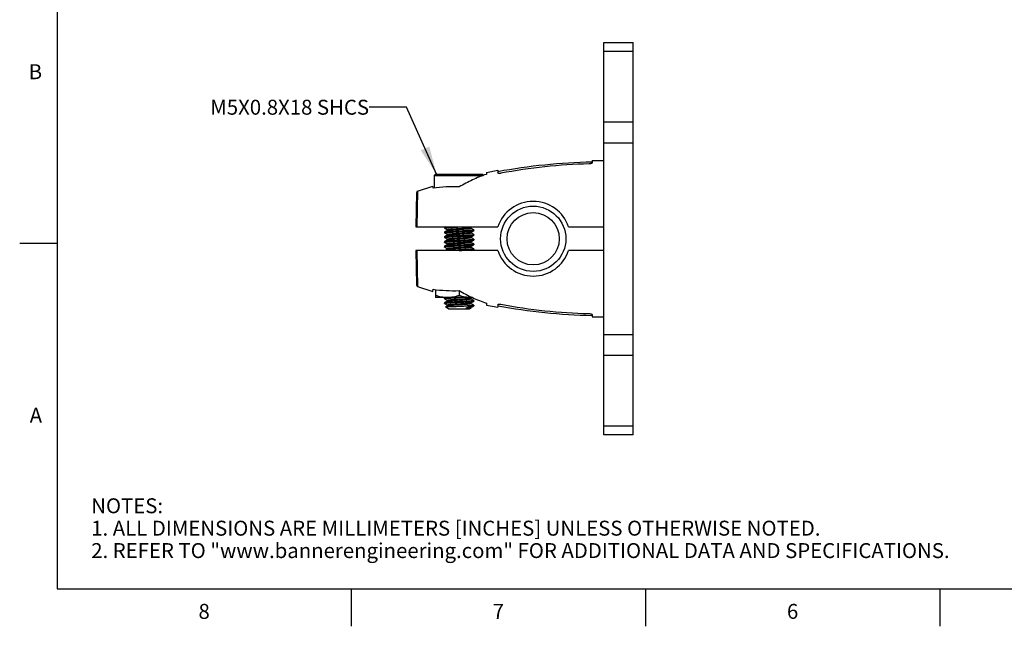
# Model space of a CAD drawing. Units: inches. Extents: x 0.4 to 16.6, y 0.6 to 10.4.
# Drawn here: x 0.4 to 7, y 0.6 to 4.7 of the extents above; entities that cross this region are included whole.
import ezdxf

# ---------------------------------------------------------------- set-up
doc = ezdxf.new("R2010")
doc.units = ezdxf.units.IN
doc.header["$LTSCALE"] = 0.935
doc.header["$MEASUREMENT"] = 0
doc.layers.get('0').update_dxf_attribs({"linetype": 'CONTINUOUS'})
doc.layers.add('AXIS', color=7, linetype='CONTINUOUS')
doc.layers.add('NOTES', color=7, linetype='CONTINUOUS')
doc.styles.add('TEXTSTYLE_2', font='txt', dxfattribs={"width": 0.8})
doc.dimstyles.get("Standard").update_dxf_attribs({"dimtxt": 0.1, "dimasz": 0.1875, "dimexe": 0.125, "dimexo": 0.0625, "dimgap": 0.09, "dimtad": 0, "dimtih": 1, "dimtoh": 1, "dimzin": 4, "dimdsep": 46, "dimtxsty": 'STANDARD', "dimblk": '_FILLED', "dimblk1": '_FILLED', "dimblk2": '_FILLED', "dimcen": 0.09, "dimadec": 0, "dimazin": 0, "dimtol": 1, "dimtp": 0.01, "dimtm": 0.01, "dimtfac": 1, "dimtofl": 0, "dimtmove": 0, "dimatfit": 3, "dimldrblk": '_FILLED', "dimfxl": 1, "dimtolj": 1, "dimtzin": 4, "dimarcsym": 0})

# ---------------------------------------------------------------- blocks, each defined once
blk = doc.blocks.new('_FILLED')
at = {"color": 0, "linetype": 'BYBLOCK'}
blk.add_solid([(0, 0), (-1, 0.167), (-1, -0.167)], dxfattribs=at)

msp = doc.modelspace()

# ---------------------------------------------------------------- linework, layer by layer
at = {"color": 7, "linetype": 'CONTINUOUS'}
for p, q in [((0.62, 10.112), (0.62, 0.887)), ((4.2805, 1.9182), (4.2805, 4.5442)), ((4.2805, 4.5442), (4.4774, 4.5442)), ((4.2805, 4.4865), (4.4774, 4.4865)), ((4.4774, 1.9182), (4.4774, 4.5442)), ((4.4774, 4.0113), (4.2805, 4.0113)), ((4.4774, 3.8721), (4.2805, 3.8721)), ((4.2018, 3.754), (4.2018, 3.7381)), ((3.1547, 3.6643), (3.1447, 3.6542)), ((3.1447, 3.6542), (3.1447, 3.5702)), ((3.1447, 3.6542), (3.4722, 3.6542)), ((3.1547, 3.6643), (3.4693, 3.6643)), ((3.4693, 3.6643), (3.4774, 3.6561)), ((3.4955, 3.6752), (3.4944, 3.6623)), ((3.5719, 3.69), (3.5719, 3.6718)), ((3.1377, 3.5693), (3.1365, 3.5836)), ((3.0261, 3.5397), (3.0221, 3.31)), ((3.0341, 3.5507), (3.03, 3.31)), ((3.0221, 3.31), (3.5708, 3.31)), ((3.214, 3.3065), (3.2136, 3.306)), ((3.2136, 3.306), (3.2136, 3.3021)), ((3.214, 3.3016), (3.2136, 3.3021)), ((3.22, 3.31), (3.214, 3.3065)), ((3.3895, 3.3054), (3.39, 3.3057)), ((3.39, 3.3057), (3.3973, 3.31)), ((3.39, 3.3057), (3.39, 3.3021)), ((4.0454, 3.31), (4.2805, 3.31)), ((3.214, 3.275), (3.2136, 3.2745)), ((3.2136, 3.2745), (3.2136, 3.2706)), ((3.214, 3.2701), (3.2136, 3.2706)), ((3.214, 3.2435), (3.2136, 3.243)), ((3.2136, 3.243), (3.2136, 3.2391)), ((3.214, 3.2386), (3.2136, 3.2391)), ((3.234, 3.2903), (3.234, 3.2866)), ((3.234, 3.2588), (3.234, 3.2551)), ((3.39, 3.2742), (3.39, 3.2706)), ((3.39, 3.2427), (3.39, 3.2391)), ((3.41, 3.2907), (3.4104, 3.2903)), ((3.41, 3.2858), (3.4104, 3.2863)), ((3.41, 3.2593), (3.4104, 3.2588)), ((3.41, 3.2544), (3.4104, 3.2548)), ((3.4104, 3.2903), (3.4104, 3.2863)), ((3.4104, 3.2588), (3.4104, 3.2548)), ((0.62, 3.1995), (0.37, 3.1995)), ((3.214, 3.212), (3.2136, 3.2115)), ((3.2136, 3.2115), (3.2136, 3.2076)), ((3.214, 3.2071), (3.2136, 3.2076)), ((3.214, 3.1805), (3.2136, 3.18)), ((3.2136, 3.18), (3.2136, 3.1761)), ((3.214, 3.1756), (3.2136, 3.1761)), ((3.234, 3.2273), (3.234, 3.2236)), ((3.234, 3.1958), (3.234, 3.1921)), ((3.39, 3.2112), (3.39, 3.2076)), ((3.39, 3.1797), (3.39, 3.1761)), ((3.41, 3.2278), (3.4104, 3.2273)), ((3.41, 3.2229), (3.4104, 3.2233)), ((3.41, 3.1963), (3.4104, 3.1958)), ((3.41, 3.1914), (3.4104, 3.1918)), ((3.41, 3.1648), (3.4104, 3.1643)), ((3.4104, 3.2273), (3.4104, 3.2233)), ((3.4104, 3.1958), (3.4104, 3.1918)), ((3.0221, 3.1525), (3.0261, 2.9227)), ((3.5708, 3.1525), (3.0221, 3.1525)), ((3.03, 3.1525), (3.0341, 2.9117)), ((3.2346, 3.1609), (3.22, 3.1525)), ((3.234, 3.1643), (3.234, 3.1606)), ((3.3973, 3.1525), (3.41, 3.1599)), ((3.41, 3.1599), (3.4104, 3.1603)), ((3.4104, 3.1643), (3.4104, 3.1603)), ((4.2805, 3.1525), (4.0454, 3.1525)), ((3.1365, 2.8788), (3.1377, 2.8931)), ((3.1545, 2.891), (3.1545, 2.8375)), ((3.4009, 2.8375), (3.1545, 2.8375)), ((3.22, 2.8375), (3.214, 2.8341)), ((3.312, 2.8841), (3.312, 2.8516)), ((3.39, 2.8333), (3.3973, 2.8375)), ((3.214, 2.8341), (3.2136, 2.8336)), ((3.2136, 2.8336), (3.2136, 2.8296)), ((3.214, 2.8292), (3.2136, 2.8296)), ((3.214, 2.8026), (3.2136, 2.8021)), ((3.2136, 2.8021), (3.2136, 2.7981)), ((3.214, 2.7977), (3.2136, 2.7981)), ((3.221, 2.7749), (3.2211, 2.7752)), ((3.244, 2.7588), (3.221, 2.7749)), ((3.2346, 2.783), (3.2211, 2.7752)), ((3.234, 2.8178), (3.234, 2.8142)), ((3.234, 2.7863), (3.234, 2.7827)), ((3.4005, 2.7801), (3.3444, 2.7801)), ((3.4005, 2.7801), (3.3565, 2.7658)), ((3.3895, 2.833), (3.39, 2.8333)), ((3.39, 2.8333), (3.39, 2.8296)), ((3.39, 2.8018), (3.39, 2.7981)), ((3.39, 2.7703), (3.39, 2.7666)), ((3.41, 2.8183), (3.4104, 2.8178)), ((3.41, 2.8134), (3.4104, 2.8139)), ((3.41, 2.7868), (3.4104, 2.7863)), ((3.41, 2.7819), (3.4104, 2.7824)), ((3.4104, 2.8178), (3.4104, 2.8139)), ((3.4104, 2.7863), (3.4104, 2.7824)), ((3.4944, 2.8002), (3.4955, 2.7872)), ((3.5719, 2.7906), (3.5719, 2.7724)), ((3.38, 2.7588), (3.244, 2.7588)), ((3.3889, 2.7658), (3.3565, 2.7658)), ((3.3904, 2.7661), (3.38, 2.7588)), ((3.3889, 2.7658), (3.3903, 2.7661)), ((3.3906, 2.7666), (3.3901, 2.7669)), ((3.3903, 2.7661), (3.3907, 2.7663)), ((3.3907, 2.7663), (3.3906, 2.7666)), ((4.2018, 2.7243), (4.2018, 2.7084)), ((4.2805, 2.5903), (4.4774, 2.5903)), ((4.2805, 2.4511), (4.4774, 2.4511)), ((4.4774, 1.9759), (4.2805, 1.9759)), ((4.4774, 1.9182), (4.2805, 1.9182)), ((0.62, 0.887), (16.38, 0.887)), ((2.59, 0.887), (2.59, 0.637)), ((4.56, 0.887), (4.56, 0.637)), ((6.53, 0.887), (6.53, 0.637))]:
    msp.add_line(p, q, dxfattribs=at)
for points in [[(3.214, 3.3016), (3.2289, 3.2929), (3.2339, 3.29)], [(3.41, 3.2907), (3.3952, 3.2993), (3.3901, 3.3023)], [(3.2346, 3.2869), (3.221, 3.2791), (3.214, 3.275)], [(3.214, 3.2701), (3.2289, 3.2614), (3.2339, 3.2585)], [(3.2346, 3.2554), (3.221, 3.2476), (3.214, 3.2435)], [(3.214, 3.2386), (3.2289, 3.2299), (3.2339, 3.227)], [(3.3895, 3.2739), (3.4029, 3.2817), (3.41, 3.2858)], [(3.3895, 3.2424), (3.4029, 3.2502), (3.41, 3.2544)], [(3.41, 3.2593), (3.3952, 3.2678), (3.3901, 3.2708)], [(3.41, 3.2278), (3.3952, 3.2363), (3.3901, 3.2393)], [(3.2346, 3.2239), (3.221, 3.2161), (3.214, 3.212)], [(3.214, 3.2071), (3.2289, 3.1984), (3.2339, 3.1956)], [(3.2346, 3.1924), (3.221, 3.1846), (3.214, 3.1805)], [(3.214, 3.1756), (3.2289, 3.167), (3.2339, 3.1641)], [(3.3895, 3.2109), (3.4029, 3.2187), (3.41, 3.2229)], [(3.3895, 3.1794), (3.4029, 3.1872), (3.41, 3.1914)], [(3.41, 3.1963), (3.3952, 3.2048), (3.3901, 3.2078)], [(3.41, 3.1648), (3.3952, 3.1734), (3.3901, 3.1763)], [(3.214, 2.8292), (3.2289, 2.8205), (3.2339, 2.8176)], [(3.2346, 2.8145), (3.221, 2.8066), (3.214, 2.8026)], [(3.214, 2.7977), (3.2289, 2.789), (3.2339, 2.7861)], [(3.3895, 2.8015), (3.4029, 2.8093), (3.41, 2.8134)], [(3.3895, 2.77), (3.4029, 2.7778), (3.41, 2.7819)], [(3.41, 2.8183), (3.3952, 2.8269), (3.3901, 2.8299)], [(3.41, 2.7868), (3.3952, 2.7954), (3.3901, 2.7984)]]:
    msp.add_lwpolyline(points, dxfattribs=at)
for radius in [0.2185, 0.1748]:
    msp.add_circle((3.8081, 3.2312), radius, dxfattribs=at)
for centre, radius, start, end in [((4.2805, -0.1528), 3.8978, 91.15753, 100.47528), ((4.2792, 0.0162), 3.7174, 91.49644, 100.65985), ((3.275, 2.603), 0.976, 87.82684, 98.08432), ((3.0379, 3.5395), 0.0118, 108.60071, 179), ((3.8081, 3.2312), 0.25, 18.35844, 161.64156), ((3.8081, 3.2312), 0.25, 198.35844, 341.64156), ((3.0379, 2.9229), 0.0118, 181, 251.39929), ((3.2747, 3.8544), 0.971, 261.88922, 272.19962), ((3.322, 1.7441), 1.0963, 94.13162, 94.6558), ((3.3907, 3.0418), 0.2042, 270.00509, 272.64134), ((3.4102, 2.7863), 0.000285, 348.47673, 359.92503), ((4.2805, 6.6152), 3.8978, 259.52472, 268.84247), ((4.277, 6.4259), 3.697, 259.31492, 268.5288)]:
    msp.add_arc(centre, radius, start, end, dxfattribs=at)
for points, knots in [([(4.2018, 3.7381), (4.2018, 3.7373), (4.2004, 3.7361), (4.1984, 3.7351), (4.196, 3.7342), (4.193, 3.7335), (4.1884, 3.7327), (4.1847, 3.7324), (4.1821, 3.7323)], [0, 0, 0, 0, 0.115395, 0.210485, 0.331334, 0.475476, 0.63877, 1, 1, 1, 1]), ([(3.4944, 3.6623), (3.4629, 3.6514), (3.4006, 3.6267), (3.341, 3.5956), (3.312, 3.5783)], [0, 0, 0, 0, 0.496675, 1, 1, 1, 1]), ([(3.5915, 3.6694), (3.5903, 3.6692), (3.5878, 3.6688), (3.5841, 3.6684), (3.5807, 3.6684), (3.5777, 3.6686), (3.5753, 3.6691), (3.5734, 3.6697), (3.5722, 3.6706), (3.5719, 3.6715), (3.5719, 3.6718)], [0, 0, 0, 0, 0.185186, 0.363364, 0.52717, 0.670549, 0.788977, 0.880629, 0.947716, 1, 1, 1, 1]), ([(3.2136, 3.3021), (3.2136, 3.3022), (3.2138, 3.3025), (3.2145, 3.3028), (3.216, 3.3033), (3.2185, 3.3037), (3.2218, 3.3042), (3.2259, 3.3046), (3.2307, 3.3051), (3.2363, 3.3055), (3.2427, 3.306), (3.2499, 3.3065), (3.2607, 3.3072), (3.2753, 3.3081), (3.2934, 3.3091), (3.3058, 3.3097), (3.312, 3.31)], [0, 0, 0, 0, 0.003206, 0.008221, 0.024798, 0.050291, 0.084155, 0.125538, 0.174183, 0.231276, 0.296548, 0.369458, 0.449115, 0.62429, 0.811664, 1, 1, 1, 1]), ([(3.243, 3.3099), (3.241, 3.3098), (3.2373, 3.3095), (3.232, 3.3091), (3.2274, 3.3087), (3.2234, 3.3083), (3.2201, 3.3079), (3.2174, 3.3075), (3.2156, 3.3071), (3.2146, 3.3068), (3.2142, 3.3066), (3.214, 3.3065)], [0, 0, 0, 0, 0.203503, 0.384371, 0.541595, 0.677075, 0.792795, 0.886237, 0.955605, 0.980901, 1, 1, 1, 1]), ([(3.3895, 3.3054), (3.3891, 3.3052), (3.388, 3.3048), (3.3862, 3.3044), (3.3836, 3.3039), (3.3805, 3.3035), (3.3769, 3.3031), (3.3726, 3.3026), (3.3678, 3.3022), (3.3602, 3.3015), (3.3497, 3.3006), (3.3362, 3.2997), (3.3221, 3.2987), (3.3077, 3.2979), (3.2935, 3.297), (3.2797, 3.296), (3.2669, 3.295), (3.2559, 3.2941), (3.247, 3.2932), (3.241, 3.2925), (3.2377, 3.2919), (3.2364, 3.2915), (3.2355, 3.2913), (3.2349, 3.2911), (3.2344, 3.2908), (3.234, 3.2905), (3.234, 3.2903)], [0, 0, 0, 0, 0.008407, 0.020939, 0.037385, 0.05738, 0.080744, 0.10806, 0.1393, 0.174187, 0.253301, 0.341338, 0.433311, 0.524507, 0.616522, 0.706761, 0.790055, 0.861824, 0.918867, 0.960893, 0.976614, 0.983003, 0.988367, 0.992693, 0.996005, 1, 1, 1, 1]), ([(3.2346, 3.2869), (3.2349, 3.2872), (3.236, 3.2875), (3.2379, 3.288), (3.2404, 3.2884), (3.2435, 3.2888), (3.2472, 3.2893), (3.2514, 3.2897), (3.2563, 3.2902), (3.2638, 3.2908), (3.2743, 3.2917), (3.2878, 3.2927), (3.302, 3.2936), (3.3163, 3.2944), (3.3305, 3.2953), (3.3444, 3.2963), (3.3571, 3.2973), (3.3682, 3.2983), (3.377, 3.2991), (3.383, 3.2999), (3.3863, 3.3005), (3.3877, 3.3008), (3.3885, 3.301), (3.3891, 3.3013), (3.3896, 3.3016), (3.39, 3.3019), (3.39, 3.3021)], [0, 0, 0, 0, 0.008407, 0.020939, 0.037385, 0.05738, 0.080744, 0.10806, 0.1393, 0.174187, 0.253301, 0.341338, 0.433311, 0.524507, 0.616522, 0.706762, 0.790055, 0.861825, 0.918867, 0.960893, 0.976614, 0.983003, 0.988367, 0.992693, 0.996005, 1, 1, 1, 1]), ([(3.2136, 3.2706), (3.2136, 3.2707), (3.2138, 3.271), (3.2145, 3.2713), (3.2159, 3.2717), (3.2183, 3.2722), (3.2214, 3.2727), (3.2253, 3.2731), (3.2299, 3.2735), (3.2353, 3.2739), (3.2414, 3.2744), (3.2482, 3.2749), (3.2586, 3.2756), (3.2726, 3.2764), (3.2902, 3.2774), (3.3052, 3.2781), (3.3173, 3.2787), (3.3294, 3.2793), (3.3443, 3.2801), (3.3612, 3.2811), (3.3744, 3.2819), (3.3838, 3.2826), (3.3898, 3.2831), (3.395, 3.2835), (3.3995, 3.2839), (3.4032, 3.2843), (3.4062, 3.2848), (3.4082, 3.2852), (3.4094, 3.2856), (3.4099, 3.2857), (3.41, 3.2858)], [0, 0, 0, 0, 0.001559, 0.003973, 0.011912, 0.024108, 0.040318, 0.060165, 0.083406, 0.110645, 0.141819, 0.176699, 0.214899, 0.299304, 0.390324, 0.482719, 0.528276, 0.574429, 0.666648, 0.754403, 0.832652, 0.866908, 0.897409, 0.923942, 0.946548, 0.965796, 0.981329, 0.992793, 0.996927, 1, 1, 1, 1]), ([(3.2136, 3.2391), (3.2136, 3.2392), (3.2138, 3.2395), (3.2145, 3.2398), (3.2159, 3.2403), (3.2183, 3.2407), (3.2214, 3.2412), (3.2253, 3.2416), (3.2299, 3.242), (3.2353, 3.2424), (3.2414, 3.2429), (3.2482, 3.2434), (3.2586, 3.2441), (3.2726, 3.2449), (3.2902, 3.2459), (3.3052, 3.2466), (3.3173, 3.2472), (3.3294, 3.2478), (3.3443, 3.2486), (3.3612, 3.2496), (3.3744, 3.2504), (3.3838, 3.2511), (3.3898, 3.2516), (3.395, 3.252), (3.3995, 3.2524), (3.4032, 3.2528), (3.4062, 3.2533), (3.4082, 3.2537), (3.4094, 3.2541), (3.4099, 3.2543), (3.41, 3.2544)], [0, 0, 0, 0, 0.001559, 0.003973, 0.011912, 0.024108, 0.040318, 0.060165, 0.083406, 0.110645, 0.141819, 0.176699, 0.214899, 0.299304, 0.390324, 0.482719, 0.528276, 0.574429, 0.666648, 0.754403, 0.832652, 0.866908, 0.897409, 0.923942, 0.946548, 0.965796, 0.981329, 0.992793, 0.996927, 1, 1, 1, 1]), ([(3.4104, 3.2902), (3.4104, 3.2901), (3.4102, 3.2899), (3.4095, 3.2895), (3.4081, 3.2891), (3.4058, 3.2886), (3.4026, 3.2882), (3.3987, 3.2878), (3.3941, 3.2874), (3.3888, 3.2869), (3.3827, 3.2864), (3.3758, 3.286), (3.3655, 3.2853), (3.3514, 3.2844), (3.3338, 3.2835), (3.3188, 3.2827), (3.3067, 3.2821), (3.2946, 3.2816), (3.2798, 3.2808), (3.2628, 3.2798), (3.2496, 3.2789), (3.2403, 3.2783), (3.2343, 3.2778), (3.229, 3.2774), (3.2246, 3.2769), (3.2208, 3.2765), (3.2178, 3.2761), (3.2158, 3.2757), (3.2146, 3.2753), (3.2142, 3.2751), (3.214, 3.275)], [0, 0, 0, 0, 0.001559, 0.003973, 0.011912, 0.024108, 0.040318, 0.060165, 0.083406, 0.110645, 0.141819, 0.176699, 0.214899, 0.299304, 0.390324, 0.482719, 0.528276, 0.574429, 0.666648, 0.754403, 0.832652, 0.866908, 0.897409, 0.923942, 0.946548, 0.965796, 0.981329, 0.992793, 0.996927, 1, 1, 1, 1]), ([(3.4104, 3.2587), (3.4104, 3.2586), (3.4102, 3.2584), (3.4095, 3.258), (3.4081, 3.2576), (3.4058, 3.2571), (3.4026, 3.2567), (3.3987, 3.2563), (3.3941, 3.2559), (3.3888, 3.2554), (3.3827, 3.255), (3.3758, 3.2545), (3.3655, 3.2538), (3.3514, 3.2529), (3.3338, 3.252), (3.3188, 3.2512), (3.3067, 3.2507), (3.2946, 3.2501), (3.2798, 3.2493), (3.2628, 3.2483), (3.2496, 3.2474), (3.2403, 3.2468), (3.2343, 3.2463), (3.229, 3.2459), (3.2246, 3.2454), (3.2208, 3.245), (3.2178, 3.2446), (3.2158, 3.2442), (3.2146, 3.2438), (3.2142, 3.2436), (3.214, 3.2435)], [0, 0, 0, 0, 0.001559, 0.003973, 0.011912, 0.024108, 0.040318, 0.060165, 0.083406, 0.110645, 0.141819, 0.176699, 0.214899, 0.299304, 0.390324, 0.482719, 0.528276, 0.574429, 0.666648, 0.754403, 0.832652, 0.866908, 0.897409, 0.923942, 0.946548, 0.965796, 0.981329, 0.992793, 0.996927, 1, 1, 1, 1]), ([(3.3895, 3.2739), (3.3891, 3.2737), (3.388, 3.2733), (3.3862, 3.2729), (3.3836, 3.2724), (3.3805, 3.272), (3.3769, 3.2716), (3.3726, 3.2711), (3.3678, 3.2707), (3.3602, 3.27), (3.3497, 3.2692), (3.3362, 3.2682), (3.3221, 3.2672), (3.3077, 3.2664), (3.2935, 3.2655), (3.2797, 3.2645), (3.2669, 3.2635), (3.2559, 3.2626), (3.247, 3.2617), (3.241, 3.261), (3.2377, 3.2604), (3.2364, 3.26), (3.2355, 3.2598), (3.2349, 3.2596), (3.2344, 3.2593), (3.234, 3.259), (3.234, 3.2588)], [0, 0, 0, 0, 0.008407, 0.020939, 0.037385, 0.05738, 0.080744, 0.10806, 0.1393, 0.174187, 0.253301, 0.341338, 0.433311, 0.524507, 0.616522, 0.706761, 0.790055, 0.861824, 0.918867, 0.960893, 0.976614, 0.983003, 0.988367, 0.992693, 0.996005, 1, 1, 1, 1]), ([(3.3895, 3.2424), (3.3891, 3.2422), (3.388, 3.2418), (3.3862, 3.2414), (3.3836, 3.2409), (3.3805, 3.2405), (3.3769, 3.2401), (3.3726, 3.2397), (3.3678, 3.2392), (3.3602, 3.2385), (3.3497, 3.2377), (3.3362, 3.2367), (3.3221, 3.2357), (3.3077, 3.2349), (3.2935, 3.234), (3.2797, 3.233), (3.2669, 3.2321), (3.2559, 3.2311), (3.247, 3.2302), (3.241, 3.2295), (3.2377, 3.2289), (3.2364, 3.2285), (3.2355, 3.2283), (3.2349, 3.2281), (3.2344, 3.2278), (3.234, 3.2275), (3.234, 3.2273)], [0, 0, 0, 0, 0.008407, 0.020939, 0.037385, 0.05738, 0.080744, 0.10806, 0.1393, 0.174187, 0.253301, 0.341338, 0.433311, 0.524507, 0.616522, 0.706761, 0.790055, 0.861824, 0.918867, 0.960893, 0.976614, 0.983003, 0.988367, 0.992693, 0.996005, 1, 1, 1, 1]), ([(3.2346, 3.2554), (3.2349, 3.2557), (3.236, 3.256), (3.2379, 3.2565), (3.2404, 3.2569), (3.2435, 3.2574), (3.2472, 3.2578), (3.2514, 3.2582), (3.2563, 3.2587), (3.2638, 3.2593), (3.2743, 3.2602), (3.2878, 3.2612), (3.302, 3.2621), (3.3163, 3.263), (3.3305, 3.2638), (3.3444, 3.2648), (3.3571, 3.2658), (3.3682, 3.2668), (3.377, 3.2677), (3.383, 3.2684), (3.3863, 3.269), (3.3877, 3.2693), (3.3885, 3.2695), (3.3891, 3.2698), (3.3896, 3.2701), (3.39, 3.2704), (3.39, 3.2706)], [0, 0, 0, 0, 0.008407, 0.020939, 0.037385, 0.05738, 0.080744, 0.10806, 0.1393, 0.174187, 0.253301, 0.341338, 0.433311, 0.524507, 0.616522, 0.706762, 0.790055, 0.861825, 0.918867, 0.960893, 0.976614, 0.983003, 0.988367, 0.992693, 0.996005, 1, 1, 1, 1]), ([(3.2346, 3.2239), (3.2349, 3.2242), (3.236, 3.2245), (3.2379, 3.225), (3.2404, 3.2254), (3.2435, 3.2259), (3.2472, 3.2263), (3.2514, 3.2267), (3.2563, 3.2272), (3.2638, 3.2279), (3.2743, 3.2287), (3.2878, 3.2297), (3.302, 3.2306), (3.3163, 3.2315), (3.3305, 3.2324), (3.3444, 3.2333), (3.3571, 3.2343), (3.3682, 3.2353), (3.377, 3.2362), (3.383, 3.2369), (3.3863, 3.2375), (3.3877, 3.2378), (3.3885, 3.238), (3.3891, 3.2383), (3.3896, 3.2386), (3.39, 3.2389), (3.39, 3.2391)], [0, 0, 0, 0, 0.008407, 0.020939, 0.037385, 0.05738, 0.080744, 0.10806, 0.1393, 0.174187, 0.253301, 0.341338, 0.433311, 0.524507, 0.616522, 0.706762, 0.790055, 0.861825, 0.918867, 0.960893, 0.976614, 0.983003, 0.988367, 0.992693, 0.996005, 1, 1, 1, 1]), ([(3.2136, 3.2077), (3.2136, 3.2078), (3.2138, 3.208), (3.2145, 3.2083), (3.2159, 3.2088), (3.2183, 3.2092), (3.2214, 3.2097), (3.2253, 3.2101), (3.2299, 3.2105), (3.2353, 3.2109), (3.2414, 3.2114), (3.2482, 3.2119), (3.2586, 3.2126), (3.2726, 3.2134), (3.2902, 3.2144), (3.3052, 3.2152), (3.3173, 3.2157), (3.3294, 3.2163), (3.3443, 3.2171), (3.3612, 3.2181), (3.3744, 3.2189), (3.3838, 3.2196), (3.3898, 3.2201), (3.395, 3.2205), (3.3995, 3.2209), (3.4032, 3.2213), (3.4062, 3.2218), (3.4082, 3.2222), (3.4094, 3.2226), (3.4099, 3.2228), (3.41, 3.2229)], [0, 0, 0, 0, 0.001559, 0.003973, 0.011912, 0.024108, 0.040318, 0.060165, 0.083406, 0.110645, 0.141819, 0.176699, 0.214899, 0.299304, 0.390324, 0.482719, 0.528276, 0.574429, 0.666648, 0.754403, 0.832652, 0.866908, 0.897409, 0.923942, 0.946548, 0.965796, 0.981329, 0.992793, 0.996927, 1, 1, 1, 1]), ([(3.2136, 3.1762), (3.2136, 3.1763), (3.2138, 3.1765), (3.2145, 3.1768), (3.2159, 3.1773), (3.2183, 3.1777), (3.2214, 3.1782), (3.2253, 3.1786), (3.2299, 3.179), (3.2353, 3.1794), (3.2414, 3.1799), (3.2482, 3.1804), (3.2586, 3.1811), (3.2726, 3.1819), (3.2902, 3.1829), (3.3052, 3.1837), (3.3173, 3.1842), (3.3294, 3.1848), (3.3443, 3.1856), (3.3612, 3.1866), (3.3744, 3.1874), (3.3838, 3.1881), (3.3898, 3.1886), (3.395, 3.189), (3.3995, 3.1894), (3.4032, 3.1898), (3.4062, 3.1903), (3.4082, 3.1907), (3.4094, 3.1911), (3.4099, 3.1913), (3.41, 3.1914)], [0, 0, 0, 0, 0.001559, 0.003973, 0.011912, 0.024108, 0.040318, 0.060165, 0.083406, 0.110645, 0.141819, 0.176699, 0.214899, 0.299304, 0.390324, 0.482719, 0.528276, 0.574429, 0.666648, 0.754403, 0.832652, 0.866908, 0.897409, 0.923942, 0.946548, 0.965796, 0.981329, 0.992793, 0.996927, 1, 1, 1, 1]), ([(3.4104, 3.2272), (3.4104, 3.2271), (3.4102, 3.2269), (3.4095, 3.2265), (3.4081, 3.2261), (3.4058, 3.2257), (3.4026, 3.2252), (3.3987, 3.2248), (3.3941, 3.2244), (3.3888, 3.2239), (3.3827, 3.2235), (3.3758, 3.223), (3.3655, 3.2223), (3.3514, 3.2214), (3.3338, 3.2205), (3.3188, 3.2197), (3.3067, 3.2192), (3.2946, 3.2186), (3.2798, 3.2178), (3.2628, 3.2168), (3.2496, 3.2159), (3.2403, 3.2153), (3.2343, 3.2148), (3.229, 3.2144), (3.2246, 3.214), (3.2208, 3.2135), (3.2178, 3.2131), (3.2158, 3.2127), (3.2146, 3.2123), (3.2142, 3.2121), (3.214, 3.212)], [0, 0, 0, 0, 0.001559, 0.003973, 0.011912, 0.024108, 0.040318, 0.060165, 0.083406, 0.110645, 0.141819, 0.176699, 0.214899, 0.299304, 0.390324, 0.482719, 0.528276, 0.574429, 0.666648, 0.754403, 0.832652, 0.866908, 0.897409, 0.923942, 0.946548, 0.965796, 0.981329, 0.992793, 0.996927, 1, 1, 1, 1]), ([(3.4104, 3.1957), (3.4104, 3.1956), (3.4102, 3.1954), (3.4095, 3.195), (3.4081, 3.1946), (3.4058, 3.1942), (3.4026, 3.1937), (3.3987, 3.1933), (3.3941, 3.1929), (3.3888, 3.1924), (3.3827, 3.192), (3.3758, 3.1915), (3.3655, 3.1908), (3.3514, 3.1899), (3.3338, 3.189), (3.3188, 3.1882), (3.3067, 3.1877), (3.2946, 3.1871), (3.2798, 3.1863), (3.2628, 3.1853), (3.2496, 3.1844), (3.2403, 3.1838), (3.2343, 3.1833), (3.229, 3.1829), (3.2246, 3.1825), (3.2208, 3.182), (3.2178, 3.1816), (3.2158, 3.1812), (3.2146, 3.1808), (3.2142, 3.1806), (3.214, 3.1805)], [0, 0, 0, 0, 0.001559, 0.003973, 0.011912, 0.024108, 0.040318, 0.060165, 0.083406, 0.110645, 0.141819, 0.176699, 0.214899, 0.299304, 0.390324, 0.482719, 0.528276, 0.574429, 0.666648, 0.754403, 0.832652, 0.866908, 0.897409, 0.923942, 0.946548, 0.965796, 0.981329, 0.992793, 0.996927, 1, 1, 1, 1]), ([(3.3895, 3.2109), (3.3891, 3.2107), (3.388, 3.2103), (3.3862, 3.2099), (3.3836, 3.2094), (3.3805, 3.209), (3.3769, 3.2086), (3.3726, 3.2082), (3.3678, 3.2077), (3.3602, 3.207), (3.3497, 3.2062), (3.3362, 3.2052), (3.3221, 3.2042), (3.3077, 3.2034), (3.2935, 3.2025), (3.2797, 3.2015), (3.2669, 3.2006), (3.2559, 3.1996), (3.247, 3.1987), (3.241, 3.198), (3.2377, 3.1974), (3.2364, 3.1971), (3.2355, 3.1968), (3.2349, 3.1966), (3.2344, 3.1963), (3.234, 3.196), (3.234, 3.1958)], [0, 0, 0, 0, 0.008407, 0.020939, 0.037385, 0.05738, 0.080744, 0.10806, 0.1393, 0.174187, 0.253301, 0.341338, 0.433311, 0.524507, 0.616522, 0.706761, 0.790055, 0.861824, 0.918867, 0.960893, 0.976614, 0.983003, 0.988367, 0.992693, 0.996005, 1, 1, 1, 1]), ([(3.3895, 3.1794), (3.3891, 3.1792), (3.388, 3.1788), (3.3862, 3.1784), (3.3836, 3.1779), (3.3805, 3.1775), (3.3769, 3.1771), (3.3726, 3.1767), (3.3678, 3.1762), (3.3602, 3.1755), (3.3497, 3.1747), (3.3362, 3.1737), (3.3221, 3.1727), (3.3077, 3.1719), (3.2935, 3.171), (3.2797, 3.1701), (3.2669, 3.1691), (3.2559, 3.1681), (3.247, 3.1672), (3.241, 3.1665), (3.2377, 3.1659), (3.2364, 3.1656), (3.2355, 3.1653), (3.2349, 3.1651), (3.2344, 3.1648), (3.234, 3.1645), (3.234, 3.1643)], [0, 0, 0, 0, 0.008407, 0.020939, 0.037385, 0.05738, 0.080744, 0.10806, 0.1393, 0.174187, 0.253301, 0.341338, 0.433311, 0.524507, 0.616522, 0.706761, 0.790055, 0.861824, 0.918867, 0.960893, 0.976614, 0.983003, 0.988367, 0.992693, 0.996005, 1, 1, 1, 1]), ([(3.2346, 3.1924), (3.2349, 3.1927), (3.236, 3.193), (3.2379, 3.1935), (3.2404, 3.1939), (3.2435, 3.1944), (3.2472, 3.1948), (3.2514, 3.1952), (3.2563, 3.1957), (3.2638, 3.1964), (3.2743, 3.1972), (3.2878, 3.1982), (3.302, 3.1991), (3.3163, 3.2), (3.3305, 3.2009), (3.3444, 3.2018), (3.3571, 3.2028), (3.3682, 3.2038), (3.377, 3.2047), (3.383, 3.2054), (3.3863, 3.206), (3.3877, 3.2063), (3.3885, 3.2066), (3.3891, 3.2068), (3.3896, 3.2071), (3.39, 3.2074), (3.39, 3.2076)], [0, 0, 0, 0, 0.008407, 0.020939, 0.037385, 0.05738, 0.080744, 0.10806, 0.1393, 0.174187, 0.253301, 0.341338, 0.433311, 0.524507, 0.616522, 0.706762, 0.790055, 0.861825, 0.918867, 0.960893, 0.976614, 0.983003, 0.988367, 0.992693, 0.996005, 1, 1, 1, 1]), ([(3.2346, 3.1609), (3.2349, 3.1612), (3.236, 3.1615), (3.2379, 3.162), (3.2404, 3.1624), (3.2435, 3.1629), (3.2472, 3.1633), (3.2514, 3.1637), (3.2563, 3.1642), (3.2638, 3.1649), (3.2743, 3.1657), (3.2878, 3.1667), (3.302, 3.1676), (3.3163, 3.1685), (3.3305, 3.1694), (3.3444, 3.1703), (3.3571, 3.1713), (3.3682, 3.1723), (3.377, 3.1732), (3.383, 3.1739), (3.3863, 3.1745), (3.3877, 3.1748), (3.3885, 3.1751), (3.3891, 3.1753), (3.3896, 3.1756), (3.39, 3.1759), (3.39, 3.1761)], [0, 0, 0, 0, 0.008407, 0.020939, 0.037385, 0.05738, 0.080744, 0.10806, 0.1393, 0.174187, 0.253301, 0.341338, 0.433311, 0.524507, 0.616522, 0.706762, 0.790055, 0.861825, 0.918867, 0.960893, 0.976614, 0.983003, 0.988367, 0.992693, 0.996005, 1, 1, 1, 1]), ([(3.4104, 3.1642), (3.4104, 3.164), (3.4099, 3.1637), (3.409, 3.1634), (3.4076, 3.163), (3.4057, 3.1627), (3.4033, 3.1623), (3.3992, 3.1618), (3.3931, 3.1613), (3.3844, 3.1606), (3.374, 3.1598), (3.3622, 3.1591), (3.3493, 3.1583), (3.3356, 3.1576), (3.3218, 3.1569), (3.3078, 3.1562), (3.2894, 3.1553), (3.2678, 3.1541), (3.2508, 3.153), (3.243, 3.1525)], [0, 0, 0, 0, 0.003156, 0.008973, 0.017739, 0.029415, 0.043851, 0.060857, 0.10196, 0.1539, 0.216279, 0.287568, 0.365594, 0.447715, 0.531128, 0.613454, 0.696622, 0.859577, 1, 1, 1, 1]), ([(3.312, 3.1525), (3.3179, 3.1527), (3.3297, 3.1533), (3.347, 3.1542), (3.3633, 3.1552), (3.376, 3.156), (3.3849, 3.1567), (3.3906, 3.1571), (3.3956, 3.1576), (3.3999, 3.158), (3.4035, 3.1584), (3.4064, 3.1588), (3.4083, 3.1592), (3.4094, 3.1596), (3.4099, 3.1598), (3.41, 3.1599)], [0, 0, 0, 0, 0.17987, 0.359377, 0.528835, 0.679058, 0.744628, 0.802966, 0.853693, 0.897071, 0.934073, 0.963936, 0.986023, 0.99402, 1, 1, 1, 1]), ([(3.2333, 2.8375), (3.2266, 2.8375), (3.2133, 2.8382), (3.1934, 2.841), (3.1738, 2.8455), (3.1609, 2.8494), (3.1545, 2.8516)], [0, 0, 0, 0, 0.248852, 0.498251, 0.748583, 1, 1, 1, 1]), ([(3.2136, 2.8297), (3.2136, 2.8298), (3.2138, 2.83), (3.2145, 2.8304), (3.216, 2.8308), (3.2185, 2.8313), (3.2218, 2.8318), (3.2259, 2.8322), (3.2307, 2.8326), (3.2363, 2.8331), (3.2427, 2.8336), (3.2499, 2.8341), (3.2607, 2.8348), (3.2753, 2.8356), (3.2934, 2.8366), (3.3058, 2.8372), (3.312, 2.8375)], [0, 0, 0, 0, 0.003206, 0.008221, 0.024798, 0.050291, 0.084155, 0.125538, 0.174183, 0.231277, 0.296548, 0.369458, 0.449115, 0.62429, 0.811664, 1, 1, 1, 1]), ([(3.233, 2.8367), (3.2306, 2.8365), (3.2264, 2.8362), (3.2214, 2.8357), (3.2182, 2.8352), (3.2164, 2.8348), (3.215, 2.8345), (3.2143, 2.8342), (3.214, 2.8341)], [0, 0, 0, 0, 0.371366, 0.665204, 0.782487, 0.877991, 0.950592, 1, 1, 1, 1]), ([(3.312, 2.8516), (3.3056, 2.8494), (3.2928, 2.8455), (3.2731, 2.841), (3.2533, 2.8382), (3.2399, 2.8375), (3.2333, 2.8375)], [0, 0, 0, 0, 0.251415, 0.501745, 0.751147, 1, 1, 1, 1]), ([(3.312, 2.8841), (3.341, 2.8668), (3.4006, 2.8358), (3.4629, 2.811), (3.4944, 2.8002)], [0, 0, 0, 0, 0.503325, 1, 1, 1, 1]), ([(3.3908, 2.8375), (3.3841, 2.8375), (3.3707, 2.8382), (3.3509, 2.841), (3.3313, 2.8455), (3.3184, 2.8494), (3.312, 2.8516)], [0, 0, 0, 0, 0.248852, 0.498251, 0.748583, 1, 1, 1, 1]), ([(3.2136, 2.7982), (3.2136, 2.7983), (3.2138, 2.7985), (3.2145, 2.7989), (3.2159, 2.7993), (3.2183, 2.7998), (3.2214, 2.8002), (3.2253, 2.8006), (3.2299, 2.801), (3.2353, 2.8015), (3.2414, 2.802), (3.2482, 2.8024), (3.2586, 2.8031), (3.2726, 2.804), (3.2902, 2.805), (3.3052, 2.8057), (3.3173, 2.8063), (3.3294, 2.8069), (3.3443, 2.8076), (3.3612, 2.8086), (3.3744, 2.8095), (3.3838, 2.8102), (3.3898, 2.8106), (3.395, 2.8111), (3.3995, 2.8115), (3.4032, 2.8119), (3.4062, 2.8123), (3.4082, 2.8128), (3.4094, 2.8131), (3.4099, 2.8133), (3.41, 2.8134)], [0, 0, 0, 0, 0.001559, 0.003973, 0.011912, 0.024108, 0.040318, 0.060165, 0.083406, 0.110645, 0.141819, 0.176699, 0.214899, 0.299304, 0.390324, 0.482719, 0.528276, 0.574429, 0.666648, 0.754403, 0.832652, 0.866908, 0.897409, 0.923942, 0.946548, 0.965796, 0.981329, 0.992793, 0.996927, 1, 1, 1, 1]), ([(3.4104, 2.8178), (3.4104, 2.8177), (3.4102, 2.8175), (3.4095, 2.8171), (3.4081, 2.8167), (3.4058, 2.8162), (3.4026, 2.8158), (3.3987, 2.8153), (3.3941, 2.8149), (3.3888, 2.8145), (3.3827, 2.814), (3.3758, 2.8135), (3.3655, 2.8128), (3.3514, 2.812), (3.3338, 2.811), (3.3188, 2.8103), (3.3067, 2.8097), (3.2946, 2.8091), (3.2798, 2.8083), (3.2628, 2.8073), (3.2496, 2.8065), (3.2403, 2.8058), (3.2343, 2.8054), (3.229, 2.8049), (3.2246, 2.8045), (3.2208, 2.8041), (3.2178, 2.8036), (3.2158, 2.8032), (3.2146, 2.8028), (3.2142, 2.8027), (3.214, 2.8026)], [0, 0, 0, 0, 0.001559, 0.003973, 0.011912, 0.024108, 0.040318, 0.060165, 0.083406, 0.110645, 0.141819, 0.176699, 0.214899, 0.299304, 0.390324, 0.482719, 0.528276, 0.574429, 0.666648, 0.754403, 0.832652, 0.866908, 0.897409, 0.923942, 0.946548, 0.965796, 0.981329, 0.992793, 0.996927, 1, 1, 1, 1]), ([(3.2211, 2.7752), (3.2212, 2.7752), (3.2216, 2.7754), (3.2224, 2.7755), (3.2235, 2.7757), (3.2248, 2.7758), (3.2265, 2.776), (3.2294, 2.7762), (3.2336, 2.7764), (3.2394, 2.7767), (3.2463, 2.7771), (3.254, 2.7774), (3.2625, 2.7777), (3.2716, 2.778), (3.2849, 2.7784), (3.3022, 2.7789), (3.3232, 2.7795), (3.3374, 2.7799), (3.3444, 2.7801)], [0, 0, 0, 0, 0.00387, 0.010181, 0.018969, 0.030228, 0.043939, 0.060066, 0.099217, 0.146934, 0.202525, 0.26528, 0.334402, 0.409014, 0.488168, 0.656038, 0.829458, 1, 1, 1, 1]), ([(3.3895, 2.833), (3.3891, 2.8327), (3.388, 2.8324), (3.3862, 2.8319), (3.3836, 2.8315), (3.3805, 2.8311), (3.3769, 2.8306), (3.3726, 2.8302), (3.3678, 2.8297), (3.3602, 2.8291), (3.3497, 2.8282), (3.3362, 2.8272), (3.3221, 2.8263), (3.3077, 2.8255), (3.2935, 2.8246), (3.2797, 2.8236), (3.2669, 2.8226), (3.2559, 2.8216), (3.247, 2.8208), (3.241, 2.8201), (3.2377, 2.8194), (3.2364, 2.8191), (3.2355, 2.8189), (3.2349, 2.8186), (3.2344, 2.8183), (3.234, 2.818), (3.234, 2.8178)], [0, 0, 0, 0, 0.008407, 0.020939, 0.037385, 0.05738, 0.080744, 0.10806, 0.1393, 0.174187, 0.253301, 0.341338, 0.433311, 0.524507, 0.616522, 0.706761, 0.790055, 0.861824, 0.918867, 0.960893, 0.976614, 0.983003, 0.988367, 0.992693, 0.996005, 1, 1, 1, 1]), ([(3.3895, 2.8015), (3.3891, 2.8013), (3.388, 2.8009), (3.3862, 2.8004), (3.3836, 2.8), (3.3805, 2.7996), (3.3769, 2.7991), (3.3726, 2.7987), (3.3678, 2.7982), (3.3602, 2.7976), (3.3497, 2.7967), (3.3362, 2.7957), (3.3221, 2.7948), (3.3077, 2.794), (3.2935, 2.7931), (3.2797, 2.7921), (3.2669, 2.7911), (3.2559, 2.7901), (3.247, 2.7893), (3.241, 2.7886), (3.2377, 2.7879), (3.2364, 2.7876), (3.2355, 2.7874), (3.2349, 2.7871), (3.2344, 2.7869), (3.234, 2.7865), (3.234, 2.7863)], [0, 0, 0, 0, 0.008407, 0.020939, 0.037385, 0.05738, 0.080744, 0.10806, 0.1393, 0.174187, 0.253301, 0.341338, 0.433311, 0.524507, 0.616522, 0.706761, 0.790055, 0.861824, 0.918867, 0.960893, 0.976614, 0.983003, 0.988367, 0.992693, 0.996005, 1, 1, 1, 1]), ([(3.2346, 2.8145), (3.2349, 2.8147), (3.236, 2.8151), (3.2379, 2.8155), (3.2404, 2.816), (3.2435, 2.8164), (3.2472, 2.8168), (3.2514, 2.8173), (3.2563, 2.8177), (3.2638, 2.8184), (3.2743, 2.8193), (3.2878, 2.8202), (3.302, 2.8212), (3.3163, 2.822), (3.3305, 2.8229), (3.3444, 2.8239), (3.3571, 2.8249), (3.3682, 2.8258), (3.377, 2.8267), (3.383, 2.8274), (3.3863, 2.828), (3.3877, 2.8284), (3.3885, 2.8286), (3.3891, 2.8288), (3.3896, 2.8291), (3.39, 2.8294), (3.39, 2.8296)], [0, 0, 0, 0, 0.008407, 0.020939, 0.037385, 0.05738, 0.080744, 0.10806, 0.1393, 0.174187, 0.253301, 0.341338, 0.433311, 0.524507, 0.616522, 0.706762, 0.790055, 0.861825, 0.918867, 0.960893, 0.976614, 0.983003, 0.988367, 0.992693, 0.996005, 1, 1, 1, 1]), ([(3.2346, 2.783), (3.2349, 2.7832), (3.236, 2.7836), (3.2379, 2.784), (3.2404, 2.7845), (3.2435, 2.7849), (3.2472, 2.7853), (3.2514, 2.7858), (3.2563, 2.7862), (3.2638, 2.7869), (3.2743, 2.7878), (3.2878, 2.7887), (3.302, 2.7897), (3.3163, 2.7905), (3.3305, 2.7914), (3.3444, 2.7924), (3.3571, 2.7934), (3.3682, 2.7943), (3.377, 2.7952), (3.383, 2.7959), (3.3863, 2.7965), (3.3877, 2.7969), (3.3885, 2.7971), (3.3891, 2.7974), (3.3896, 2.7976), (3.39, 2.7979), (3.39, 2.7981)], [0, 0, 0, 0, 0.008407, 0.020939, 0.037385, 0.05738, 0.080744, 0.10806, 0.1393, 0.174187, 0.253301, 0.341338, 0.433311, 0.524507, 0.616522, 0.706762, 0.790055, 0.861825, 0.918867, 0.960893, 0.976614, 0.983003, 0.988367, 0.992693, 0.996005, 1, 1, 1, 1]), ([(3.4104, 2.7863), (3.4104, 2.7861), (3.4099, 2.7857), (3.4089, 2.7854), (3.4074, 2.785), (3.4053, 2.7846), (3.4027, 2.7843), (3.3983, 2.7838), (3.3916, 2.7832), (3.3821, 2.7825), (3.3708, 2.7817), (3.3581, 2.7809), (3.3491, 2.7804), (3.3444, 2.7801)], [0, 0, 0, 0, 0.00842, 0.02427, 0.048303, 0.080364, 0.120022, 0.166502, 0.279609, 0.422954, 0.594403, 0.789023, 1, 1, 1, 1]), ([(3.3895, 2.77), (3.3893, 2.7699), (3.3888, 2.7697), (3.3876, 2.7693), (3.3855, 2.7688), (3.3825, 2.7683), (3.3787, 2.7679), (3.3742, 2.7674), (3.3667, 2.7666), (3.3608, 2.7661), (3.3565, 2.7658)], [0, 0, 0, 0, 0.019916, 0.045937, 0.116271, 0.209563, 0.322973, 0.45849, 0.617611, 1, 1, 1, 1]), ([(3.4005, 2.7801), (3.4017, 2.7802), (3.4038, 2.7805), (3.4065, 2.7809), (3.4084, 2.7813), (3.4095, 2.7816), (3.4099, 2.7818), (3.41, 2.7819)], [0, 0, 0, 0, 0.358606, 0.648421, 0.863123, 0.941214, 1, 1, 1, 1]), ([(3.5719, 2.7906), (3.5719, 2.791), (3.5722, 2.7918), (3.5734, 2.7927), (3.5753, 2.7934), (3.5777, 2.7938), (3.5807, 2.794), (3.5841, 2.794), (3.5878, 2.7936), (3.5903, 2.7933), (3.5915, 2.793)], [0, 0, 0, 0, 0.052282, 0.119357, 0.21099, 0.329393, 0.472762, 0.636586, 0.8148, 1, 1, 1, 1]), ([(3.3889, 2.7658), (3.3892, 2.7659), (3.3896, 2.7661), (3.3899, 2.7664), (3.39, 2.7665)], [0, 0, 0, 0, 0.624626, 1, 1, 1, 1]), ([(4.1821, 2.7301), (4.1847, 2.7301), (4.1884, 2.7298), (4.193, 2.7289), (4.196, 2.7282), (4.1984, 2.7273), (4.2004, 2.7263), (4.2018, 2.7251), (4.2018, 2.7243)], [0, 0, 0, 0, 0.36123, 0.524522, 0.668664, 0.789514, 0.884604, 1, 1, 1, 1])]:
    msp.add_open_spline(points, degree=3, knots=knots, dxfattribs=at)
for points in [[(3.2136, 3.3021), (3.2136, 3.3021), (3.2136, 3.3021), (3.2136, 3.3021)], [(3.2136, 3.2706), (3.2136, 3.2706), (3.2136, 3.2706), (3.2136, 3.2706)], [(3.2136, 3.2391), (3.2136, 3.2391), (3.2136, 3.2391), (3.2136, 3.2391)], [(3.4104, 3.2903), (3.4104, 3.2902), (3.4104, 3.2902), (3.4104, 3.2902)], [(3.4104, 3.2588), (3.4104, 3.2588), (3.4104, 3.2587), (3.4104, 3.2587)], [(3.2136, 3.2076), (3.2136, 3.2076), (3.2136, 3.2076), (3.2136, 3.2077)], [(3.2136, 3.1761), (3.2136, 3.1761), (3.2136, 3.1761), (3.2136, 3.1762)], [(3.4104, 3.2273), (3.4104, 3.2273), (3.4104, 3.2272), (3.4104, 3.2272)], [(3.4104, 3.1958), (3.4104, 3.1958), (3.4104, 3.1957), (3.4104, 3.1957)], [(3.4104, 3.1643), (3.4104, 3.1643), (3.4104, 3.1642), (3.4104, 3.1642)], [(3.2136, 2.8296), (3.2136, 2.8297), (3.2136, 2.8297), (3.2136, 2.8297)], [(3.2136, 2.7981), (3.2136, 2.7982), (3.2136, 2.7982), (3.2136, 2.7982)], [(3.4104, 2.8178), (3.4104, 2.8178), (3.4104, 2.8178), (3.4104, 2.8178)], [(3.39, 2.7665), (3.39, 2.7666), (3.39, 2.7666), (3.39, 2.7666)]]:
    msp.add_open_spline(points, degree=3, dxfattribs=at)
at = {"layer": 'AXIS', "color": 7, "linetype": 'CONTINUOUS'}
for p, q in [((4.2018, 3.754), (4.2805, 3.7548)), ((3.4955, 3.6752), (3.5719, 3.69)), ((3.0341, 3.5507), (3.1365, 3.5836)), ((3.0341, 2.9117), (3.1365, 2.8788)), ((3.4955, 2.7872), (3.5719, 2.7724)), ((4.2018, 2.7084), (4.2805, 2.7076))]:
    msp.add_line(p, q, dxfattribs=at)

# ---------------------------------------------------------------- texts
at = {"color": 7, "linetype": 'CONTINUOUS', "char_height": 0.1, "width": 0.08, "line_spacing_factor": 0.9, "style": 'TEXTSTYLE_2'}
for s, insert, attachment_point in [('B', (0.52, 4.3995), 3), ('A', (0.52, 2.0995), 3), ('8', (1.605, 0.787), 2), ('7', (3.575, 0.787), 2), ('6', (5.545, 0.787), 2)]:
    msp.add_mtext(s, dxfattribs=dict(at, insert=insert, attachment_point=attachment_point))
at = {"color": 7, "linetype": 'CONTINUOUS', "insert": (0.8489, 1.4938), "char_height": 0.1, "width": 7.9, "attachment_point": 1, "line_spacing_factor": 0.9}
msp.add_mtext('NOTES:\\P1. ALL DIMENSIONS ARE MILLIMETERS [INCHES] UNLESS OTHERWISE NOTED.\\P2. REFER TO "www.bannerengineering.com" FOR ADDITIONAL DATA AND SPECIFICATIONS.', dxfattribs=at)
at = {"layer": 'NOTES', "color": 7, "linetype": 'CONTINUOUS', "insert": (2.7092, 4.1616), "char_height": 0.1, "width": 1.4, "attachment_point": 3, "line_spacing_factor": 0.9}
msp.add_mtext('M5X0.8X18 SHCS', dxfattribs=at)

# ---------------------------------------------------------------- leaders
at = {"layer": 'NOTES', "color": 7, "linetype": 'CONTINUOUS'}
msp.add_leader([(3.1607, 3.6643), (2.9592, 4.1116), (2.7092, 4.1116)], dimstyle='STANDARD', override={"dimtad": 0}, dxfattribs=at)

doc.saveas('drawing.dxf')
